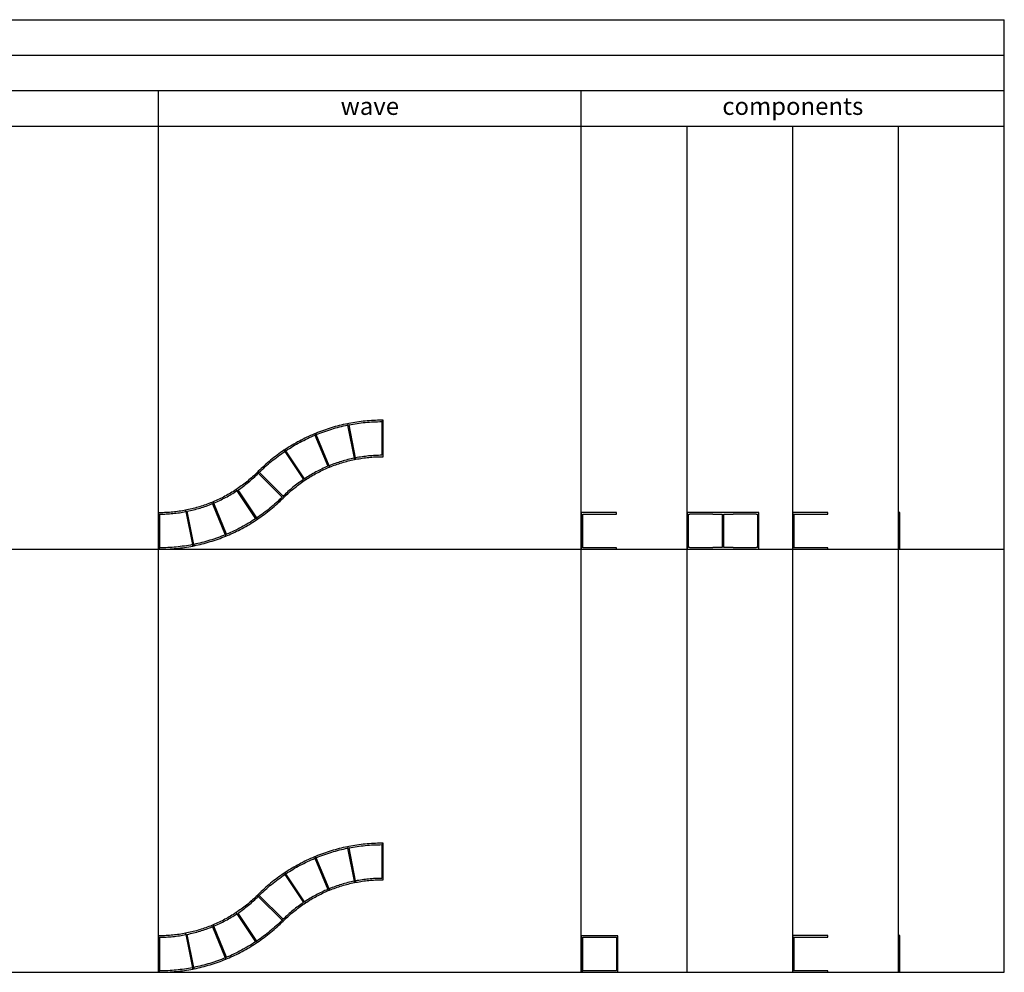
# Model space of a CAD drawing. Units: inches. Extents: x 0 to 1929, y 0 to 427.
# Drawn here: x 1487 to 1929, y 0 to 427 of the extents above; entities that cross this region are included whole.
import ezdxf

# ---------------------------------------------------------------- set-up
doc = ezdxf.new("R2010")
doc.units = ezdxf.units.IN
doc.header["$MEASUREMENT"] = 0
doc.layers.add('- TAB', color=4, linetype='Continuous', true_color=0x00ffff)
doc.layers.add('2D DRAWING', color=2, linetype='Continuous', true_color=0xffff00)
doc.styles.add('Arial Regular', font='txt')

msp = doc.modelspace()

# ---------------------------------------------------------------- linework, layer by layer
at = {"layer": '- TAB'}
for p, q in [((0, 427.3), (1929.15, 427.3)), ((1929.15, 0), (1929.15, 427.3)), ((0, 411.38), (1929.15, 411.38)), ((1929.15, 395.45), (31.52, 395.45)), ((1549.63, 0), (1549.63, 395.45)), ((1739.39, 0), (1739.39, 395.45)), ((0, 379.53), (1929.15, 379.53)), ((1786.83, 0), (1786.83, 379.53)), ((1834.27, 0), (1834.27, 379.53)), ((1881.71, 0), (1881.71, 379.53)), ((0, 189.76), (1929.15, 189.76)), ((0, 0), (1929.15, 0))]:
    msp.add_line(p, q, dxfattribs=at)
at = {"layer": '2D DRAWING'}
for points in [[(1649.85, 247.02), (1650.48, 247.02), (1650.48, 247.65), (1649.85, 247.65), (1649.85, 247.65), (1648.92, 247.64), (1647.99, 247.62), (1647.06, 247.59), (1646.13, 247.55), (1645.2, 247.5), (1644.27, 247.43), (1643.34, 247.36), (1642.41, 247.27), (1641.49, 247.18), (1640.56, 247.07), (1639.64, 246.95), (1638.71, 246.82), (1637.79, 246.68), (1636.88, 246.53), (1635.96, 246.37), (1635.05, 246.2), (1635.05, 246.2), (1634.43, 246.07), (1634.43, 246.07), (1633.52, 245.88), (1632.61, 245.68), (1631.71, 245.47), (1630.8, 245.25), (1629.9, 245.01), (1629, 244.77), (1628.11, 244.52), (1627.21, 244.25), (1626.32, 243.97), (1625.44, 243.69), (1624.55, 243.39), (1623.67, 243.09), (1622.8, 242.77), (1621.93, 242.44), (1621.06, 242.1), (1620.2, 241.76), (1620.44, 241.17), (1621.3, 241.52), (1622.15, 241.85), (1623.02, 242.18), (1623.89, 242.49), (1624.76, 242.8), (1625.63, 243.09), (1626.51, 243.37), (1627.4, 243.65), (1628.28, 243.91), (1629.17, 244.16), (1630.06, 244.4), (1630.95, 244.64), (1631.85, 244.86), (1632.75, 245.07), (1633.65, 245.27), (1634.55, 245.46), (1634.5, 245.7), (1634.55, 245.46), (1635.17, 245.58), (1635.17, 245.58), (1636.08, 245.75), (1636.98, 245.91), (1637.89, 246.06), (1638.81, 246.2), (1639.72, 246.33), (1640.64, 246.44), (1641.56, 246.55), (1642.47, 246.65), (1643.39, 246.73), (1644.31, 246.81), (1645.24, 246.87), (1646.16, 246.92), (1647.08, 246.96), (1648, 246.99), (1648.92, 247.01), (1649.85, 247.02)], [(1620.44, 241.17), (1619.86, 240.93), (1625.64, 226.97), (1625.64, 226.97), (1625.64, 226.97), (1624.97, 226.68), (1624.29, 226.38), (1623.62, 226.07), (1622.95, 225.76), (1622.29, 225.44), (1621.63, 225.11), (1620.97, 224.78), (1620.32, 224.43), (1619.67, 224.08), (1619.02, 223.72), (1618.38, 223.35), (1617.75, 222.98), (1617.12, 222.6), (1616.49, 222.21), (1615.87, 221.81), (1615.25, 221.41), (1615.6, 220.89), (1616.21, 221.29), (1616.83, 221.68), (1617.45, 222.06), (1618.07, 222.44), (1618.7, 222.81), (1619.34, 223.17), (1619.97, 223.53), (1620.62, 223.88), (1621.26, 224.22), (1621.91, 224.55), (1622.56, 224.87), (1623.22, 225.19), (1623.88, 225.5), (1624.55, 225.8), (1625.21, 226.1), (1625.88, 226.38), (1625.85, 226.47), (1625.88, 226.38), (1626.47, 226.63), (1626.47, 226.62), (1627.14, 226.9), (1627.82, 227.16), (1628.51, 227.42), (1629.19, 227.66), (1629.88, 227.9), (1630.57, 228.14), (1631.27, 228.36), (1631.97, 228.58), (1632.67, 228.79), (1633.37, 228.99), (1634.07, 229.18), (1634.78, 229.36), (1635.49, 229.53), (1636.2, 229.7), (1636.91, 229.86), (1637.62, 230.01), (1637.62, 230.01), (1638.24, 230.13), (1638.12, 230.75), (1638.12, 230.75), (1635.17, 245.58), (1634.55, 245.46), (1637.5, 230.63), (1637.5, 230.63), (1637.57, 230.26), (1637.5, 230.63), (1636.78, 230.48), (1636.06, 230.32), (1635.34, 230.15), (1634.63, 229.97), (1633.91, 229.79), (1633.2, 229.59), (1632.49, 229.39), (1631.78, 229.18), (1631.08, 228.96), (1630.38, 228.74), (1629.68, 228.5), (1628.98, 228.26), (1628.29, 228.01), (1627.6, 227.75), (1626.91, 227.48), (1626.23, 227.21), (1626.43, 226.71), (1626.23, 227.21), (1626.23, 227.21)], [(1649.85, 231.28), (1650.48, 231.28), (1650.48, 231.91), (1650.48, 231.91), (1650.48, 247.02), (1649.85, 247.02), (1649.85, 231.91), (1649.85, 231.91), (1649.85, 231.91), (1649.11, 231.9), (1648.37, 231.88), (1647.64, 231.86), (1646.9, 231.82), (1646.16, 231.78), (1645.43, 231.73), (1644.69, 231.67), (1643.96, 231.6), (1643.22, 231.52), (1642.49, 231.44), (1641.76, 231.35), (1641.03, 231.24), (1640.3, 231.13), (1639.57, 231.01), (1638.84, 230.89), (1638.12, 230.75), (1638.24, 230.13), (1638.96, 230.27), (1639.68, 230.39), (1640.4, 230.51), (1641.12, 230.62), (1641.84, 230.72), (1642.57, 230.81), (1643.29, 230.9), (1644.02, 230.97), (1644.74, 231.04), (1645.47, 231.1), (1646.2, 231.15), (1646.93, 231.19), (1647.66, 231.23), (1648.39, 231.25), (1649.12, 231.27), (1649.85, 231.28)], [(1606.33, 233.63), (1606.85, 233.98), (1606.5, 234.5), (1606.85, 233.98), (1607.62, 234.49), (1608.4, 234.98), (1609.19, 235.47), (1609.98, 235.95), (1610.77, 236.41), (1611.57, 236.87), (1612.38, 237.32), (1613.19, 237.76), (1614.01, 238.19), (1614.83, 238.62), (1615.66, 239.03), (1616.49, 239.43), (1617.33, 239.82), (1618.17, 240.2), (1619.01, 240.57), (1619.86, 240.93), (1619.86, 240.93), (1620.44, 241.17), (1620.2, 241.76), (1619.62, 241.52), (1619.62, 241.52), (1618.76, 241.15), (1617.91, 240.78), (1617.06, 240.39), (1616.22, 240), (1615.38, 239.59), (1614.55, 239.18), (1613.72, 238.75), (1612.89, 238.32), (1612.08, 237.88), (1611.26, 237.42), (1610.45, 236.96), (1609.65, 236.49), (1608.86, 236), (1608.06, 235.51), (1607.28, 235.01), (1606.5, 234.51), (1606.5, 234.51), (1605.98, 234.16)], [(1585.02, 216.88), (1584.5, 216.53), (1584.85, 216.01), (1584.85, 216.01), (1593.25, 203.44), (1593.77, 203.79), (1585.37, 216.36), (1585.37, 216.36), (1585.37, 216.36), (1585.98, 216.77), (1586.59, 217.2), (1587.18, 217.63), (1587.78, 218.06), (1588.37, 218.51), (1588.95, 218.96), (1589.53, 219.42), (1590.1, 219.88), (1590.67, 220.35), (1591.23, 220.83), (1591.79, 221.32), (1592.34, 221.81), (1592.88, 222.3), (1593.42, 222.81), (1593.96, 223.32), (1594.48, 223.83), (1594.48, 223.83), (1594.93, 224.28), (1594.93, 224.28), (1595.59, 224.92), (1596.25, 225.56), (1596.93, 226.19), (1597.61, 226.81), (1598.3, 227.43), (1598.99, 228.03), (1599.7, 228.63), (1600.41, 229.22), (1601.13, 229.8), (1601.85, 230.38), (1602.58, 230.94), (1603.32, 231.5), (1604.06, 232.05), (1604.81, 232.58), (1605.57, 233.11), (1606.33, 233.63), (1605.98, 234.16), (1605.21, 233.63), (1604.45, 233.1), (1603.69, 232.56), (1602.94, 232), (1602.2, 231.44), (1601.46, 230.87), (1600.73, 230.3), (1600.01, 229.71), (1599.29, 229.11), (1598.58, 228.51), (1597.88, 227.9), (1597.19, 227.28), (1596.5, 226.65), (1595.82, 226.02), (1595.15, 225.37), (1594.48, 224.72), (1594.78, 224.42), (1594.48, 224.72), (1594.04, 224.28), (1594.04, 224.28), (1593.52, 223.77), (1592.99, 223.26), (1592.46, 222.77), (1591.92, 222.27), (1591.37, 221.79), (1590.82, 221.31), (1590.26, 220.84), (1589.7, 220.37), (1589.14, 219.91), (1588.56, 219.46), (1587.99, 219.01), (1587.4, 218.57), (1586.82, 218.14), (1586.22, 217.71), (1585.63, 217.29), (1585.02, 216.88)], [(1606.85, 233.98), (1606.33, 233.63), (1614.73, 221.06), (1614.73, 221.06), (1614.73, 221.06), (1614.12, 220.65), (1613.52, 220.22), (1612.92, 219.79), (1612.32, 219.35), (1611.73, 218.91), (1611.15, 218.46), (1610.57, 218), (1610, 217.54), (1609.43, 217.06), (1608.87, 216.59), (1608.31, 216.1), (1607.76, 215.61), (1607.22, 215.11), (1606.68, 214.61), (1606.15, 214.1), (1605.62, 213.59), (1606.06, 213.14), (1606.59, 213.65), (1607.11, 214.15), (1607.65, 214.65), (1608.18, 215.14), (1608.73, 215.63), (1609.28, 216.11), (1609.84, 216.58), (1610.4, 217.05), (1610.97, 217.51), (1611.54, 217.96), (1612.12, 218.41), (1612.7, 218.85), (1613.29, 219.28), (1613.88, 219.71), (1614.48, 220.13), (1615.08, 220.54), (1615.08, 220.54), (1615.6, 220.89), (1615.25, 221.41), (1615.25, 221.41)], [(1580.24, 196.48), (1579.66, 196.24), (1579.9, 195.66), (1580.48, 195.9), (1580.48, 195.9), (1581.34, 196.27), (1582.19, 196.64), (1583.04, 197.03), (1583.88, 197.42), (1584.72, 197.83), (1585.55, 198.24), (1586.38, 198.66), (1587.21, 199.1), (1588.03, 199.54), (1588.84, 200), (1589.65, 200.46), (1590.45, 200.93), (1591.25, 201.41), (1592.04, 201.9), (1592.82, 202.4), (1593.6, 202.91), (1593.6, 202.91), (1594.12, 203.26), (1594.12, 203.26), (1594.89, 203.79), (1595.65, 204.32), (1596.41, 204.86), (1597.16, 205.41), (1597.9, 205.97), (1598.64, 206.54), (1599.37, 207.12), (1600.09, 207.71), (1600.81, 208.3), (1601.52, 208.91), (1602.22, 209.52), (1602.92, 210.14), (1603.6, 210.77), (1604.28, 211.4), (1604.95, 212.05), (1605.62, 212.7), (1605.62, 212.7), (1606.06, 213.14), (1605.62, 213.59), (1594.93, 224.28), (1594.48, 223.83), (1605.17, 213.14), (1605.4, 212.92), (1605.17, 213.14), (1604.51, 212.5), (1603.85, 211.86), (1603.17, 211.23), (1602.49, 210.61), (1601.8, 209.99), (1601.11, 209.38), (1600.4, 208.79), (1599.69, 208.2), (1598.98, 207.61), (1598.25, 207.04), (1597.52, 206.48), (1596.78, 205.92), (1596.04, 205.37), (1595.29, 204.83), (1594.53, 204.31), (1593.77, 203.79), (1593.8, 203.74), (1593.77, 203.79), (1593.25, 203.44), (1593.25, 203.44), (1592.48, 202.93), (1591.7, 202.44), (1590.92, 201.95), (1590.13, 201.47), (1589.33, 201), (1588.53, 200.54), (1587.72, 200.09), (1586.91, 199.65), (1586.09, 199.22), (1585.27, 198.8), (1584.44, 198.39), (1583.61, 197.99), (1582.78, 197.6), (1581.94, 197.22), (1581.09, 196.85), (1580.24, 196.48)], [(1574.46, 210.45), (1575.14, 210.74), (1575.81, 211.04), (1576.48, 211.34), (1577.15, 211.66), (1577.81, 211.98), (1578.47, 212.31), (1579.13, 212.64), (1579.78, 212.99), (1580.43, 213.34), (1581.08, 213.7), (1581.72, 214.06), (1582.35, 214.44), (1582.98, 214.82), (1583.61, 215.21), (1584.23, 215.6), (1584.85, 216.01), (1584.5, 216.53), (1583.89, 216.13), (1583.27, 215.74), (1582.65, 215.36), (1582.03, 214.98), (1581.4, 214.61), (1580.77, 214.25), (1580.13, 213.89), (1579.49, 213.54), (1578.84, 213.2), (1578.19, 212.87), (1577.54, 212.54), (1576.88, 212.23), (1576.22, 211.92), (1575.55, 211.61), (1574.89, 211.32), (1574.22, 211.03)], [(1562.48, 207.41), (1561.86, 207.28), (1561.98, 206.67), (1561.98, 206.67), (1564.93, 191.84), (1565.55, 191.96), (1562.6, 206.79), (1562.6, 206.79), (1562.6, 206.79), (1563.32, 206.94), (1564.04, 207.1), (1564.76, 207.27), (1565.47, 207.45), (1566.19, 207.63), (1566.9, 207.83), (1567.61, 208.03), (1568.32, 208.24), (1569.02, 208.46), (1569.73, 208.68), (1570.42, 208.92), (1571.12, 209.16), (1571.82, 209.41), (1572.51, 209.67), (1573.19, 209.94), (1573.88, 210.21), (1573.88, 210.21), (1573.88, 210.21), (1579.66, 196.24), (1580.24, 196.48), (1574.46, 210.45), (1574.46, 210.45), (1574.22, 211.03), (1573.64, 210.79), (1573.84, 210.3), (1573.64, 210.79), (1572.96, 210.52), (1572.28, 210.26), (1571.6, 210), (1570.91, 209.75), (1570.22, 209.51), (1569.53, 209.28), (1568.83, 209.06), (1568.14, 208.84), (1567.44, 208.63), (1566.73, 208.43), (1566.03, 208.24), (1565.32, 208.06), (1564.61, 207.88), (1563.9, 207.72), (1563.19, 207.56), (1562.48, 207.41)], [(1550.26, 206.14), (1549.63, 206.14), (1549.63, 205.51), (1549.63, 190.39), (1550.26, 190.39), (1550.26, 205.51), (1550.26, 205.51), (1550.99, 205.52), (1551.73, 205.54), (1552.47, 205.56), (1553.2, 205.6), (1553.94, 205.64), (1554.68, 205.69), (1555.41, 205.75), (1556.15, 205.82), (1556.88, 205.89), (1557.61, 205.98), (1558.35, 206.07), (1559.08, 206.17), (1559.8, 206.29), (1560.53, 206.4), (1561.26, 206.53), (1561.98, 206.67), (1561.86, 207.29), (1561.14, 207.15), (1560.42, 207.02), (1559.7, 206.91), (1558.98, 206.8), (1558.26, 206.7), (1557.54, 206.6), (1556.81, 206.52), (1556.08, 206.44), (1555.36, 206.38), (1554.63, 206.32), (1553.9, 206.27), (1553.17, 206.23), (1552.44, 206.19), (1551.71, 206.17), (1550.98, 206.15), (1550.26, 206.14)], [(1739.39, 206.22), (1739.39, 205.59), (1739.39, 190.47), (1739.39, 190.47), (1739.39, 189.84), (1740.02, 189.84), (1740.02, 189.76), (1755.14, 189.76), (1755.14, 189.84), (1755.14, 190.47), (1755.14, 190.47), (1754.46, 190.47), (1753.78, 190.47), (1753.09, 190.47), (1752.39, 190.47), (1751.68, 190.47), (1750.98, 190.47), (1750.27, 190.47), (1749.57, 190.47), (1748.88, 190.47), (1748.19, 190.47), (1747.52, 190.47), (1746.87, 190.47), (1746.23, 190.47), (1745.61, 190.47), (1745.02, 190.47), (1744.45, 190.47), (1743.91, 190.47), (1743.4, 190.47), (1742.93, 190.47), (1742.48, 190.47), (1742.08, 190.47), (1741.71, 190.47), (1741.38, 190.47), (1741.08, 190.47), (1740.82, 190.47), (1740.6, 190.47), (1740.42, 190.47), (1740.27, 190.47), (1740.16, 190.47), (1740.08, 190.47), (1740.03, 190.47), (1740.02, 190.47), (1740.02, 205.51), (1755.14, 205.51), (1755.14, 205.59), (1755.14, 206.22), (1755.14, 206.22), (1754.46, 206.22), (1753.78, 206.22), (1753.09, 206.22), (1752.39, 206.22), (1751.68, 206.22), (1750.98, 206.22), (1750.27, 206.22), (1749.57, 206.22), (1748.88, 206.22), (1748.19, 206.22), (1747.52, 206.22), (1746.87, 206.22), (1746.23, 206.22), (1745.61, 206.22), (1745.02, 206.22), (1744.45, 206.22), (1743.91, 206.22), (1743.4, 206.22), (1742.93, 206.22), (1742.48, 206.22), (1742.08, 206.22), (1741.71, 206.22), (1741.38, 206.22), (1741.08, 206.22), (1740.82, 206.22), (1740.6, 206.22), (1740.42, 206.22), (1740.27, 206.22), (1740.16, 206.22), (1740.08, 206.22), (1740.03, 206.22), (1740.02, 206.22), (1739.39, 206.22)], [(1803.25, 206.3), (1803.25, 206.22), (1802.63, 206.22), (1802.63, 206.3), (1802.63, 206.3), (1798.37, 206.3), (1798.37, 206.22), (1797.76, 206.22), (1797.06, 206.22), (1796.37, 206.22), (1795.68, 206.22), (1795.01, 206.22), (1794.35, 206.22), (1793.71, 206.22), (1793.1, 206.22), (1792.5, 206.22), (1791.93, 206.22), (1791.4, 206.22), (1790.89, 206.22), (1790.41, 206.22), (1789.97, 206.22), (1789.56, 206.22), (1789.19, 206.22), (1788.86, 206.22), (1788.57, 206.22), (1788.31, 206.22), (1788.12, 206.22), (1788.12, 206.3), (1786.83, 206.3), (1786.83, 205.51), (1786.88, 205.51), (1786.88, 190.55), (1786.83, 190.55), (1786.83, 189.76), (1788.12, 189.76), (1788.12, 189.84), (1798.37, 189.84), (1798.37, 189.76), (1802.63, 189.76), (1802.63, 189.76), (1802.63, 189.84), (1803.25, 189.84), (1803.25, 189.76), (1807.5, 189.76), (1807.51, 189.76), (1807.51, 189.84), (1817.76, 189.84), (1817.76, 189.76), (1818.23, 189.76), (1819.05, 189.76), (1819.05, 190.55), (1819, 190.55), (1819, 205.51), (1819.05, 205.51), (1819.05, 206.3), (1818.23, 206.3), (1817.76, 206.3), (1817.76, 206.22), (1817.59, 206.22), (1817.24, 206.22), (1816.86, 206.22), (1816.44, 206.22), (1815.98, 206.22), (1815.48, 206.22), (1814.95, 206.22), (1814.39, 206.22), (1813.8, 206.22), (1813.18, 206.22), (1812.54, 206.22), (1811.87, 206.22), (1811.19, 206.22), (1810.49, 206.22), (1809.77, 206.22), (1809.05, 206.22), (1808.32, 206.22), (1807.59, 206.22), (1807.51, 206.22), (1807.51, 206.3), (1807.5, 206.3)], [(1798.37, 205.59), (1798.37, 205.51), (1802.62, 205.51), (1802.62, 190.55), (1798.37, 190.55), (1798.37, 190.47), (1797.76, 190.47), (1797.06, 190.47), (1796.37, 190.47), (1795.68, 190.47), (1795.01, 190.47), (1794.35, 190.47), (1793.71, 190.47), (1793.1, 190.47), (1792.5, 190.47), (1791.93, 190.47), (1791.4, 190.47), (1790.89, 190.47), (1790.41, 190.47), (1789.97, 190.47), (1789.56, 190.47), (1789.19, 190.47), (1788.86, 190.47), (1788.57, 190.47), (1788.31, 190.47), (1788.12, 190.47), (1788.12, 190.55), (1787.51, 190.55), (1787.51, 205.51), (1788.12, 205.51), (1788.12, 205.59)], [(1803.25, 205.51), (1807.5, 205.51), (1807.51, 205.51), (1807.51, 205.59), (1817.76, 205.59), (1817.76, 205.51), (1818.23, 205.51), (1818.37, 205.51), (1818.37, 190.55), (1818.23, 190.55), (1817.76, 190.55), (1817.76, 190.47), (1817.59, 190.47), (1817.24, 190.47), (1816.86, 190.47), (1816.44, 190.47), (1815.98, 190.47), (1815.48, 190.47), (1814.95, 190.47), (1814.39, 190.47), (1813.8, 190.47), (1813.18, 190.47), (1812.54, 190.47), (1811.87, 190.47), (1811.19, 190.47), (1810.49, 190.47), (1809.77, 190.47), (1809.05, 190.47), (1808.32, 190.47), (1807.59, 190.47), (1807.51, 190.47), (1807.51, 190.55), (1807.5, 190.55), (1803.25, 190.55)], [(1834.27, 190.47), (1834.27, 189.84), (1834.9, 189.84), (1834.9, 189.76), (1850.02, 189.76), (1850.02, 189.84), (1850.02, 190.47), (1834.9, 190.47), (1834.9, 205.51), (1850.02, 205.51), (1850.02, 205.59), (1850.02, 206.22), (1834.9, 206.22), (1834.27, 206.22), (1834.27, 205.59)], [(1882.34, 206.22), (1881.71, 206.22), (1881.71, 205.59), (1881.71, 190.47), (1881.71, 189.84), (1882.34, 189.84), (1882.34, 190.47), (1882.34, 205.59)], [(1578.81, 195.9), (1577.95, 195.56), (1577.08, 195.24), (1576.22, 194.93), (1575.34, 194.62), (1574.47, 194.33), (1573.59, 194.04), (1572.71, 193.77), (1571.82, 193.51), (1570.93, 193.26), (1570.04, 193.01), (1569.15, 192.78), (1568.25, 192.56), (1567.35, 192.35), (1566.45, 192.15), (1565.55, 191.96), (1565.67, 191.34), (1566.58, 191.54), (1567.49, 191.74), (1568.4, 191.95), (1569.3, 192.17), (1570.2, 192.4), (1571.1, 192.65), (1572, 192.9), (1572.89, 193.17), (1573.78, 193.44), (1574.67, 193.73), (1575.55, 194.03), (1576.43, 194.33), (1577.3, 194.65), (1578.17, 194.98), (1579.04, 195.31), (1579.9, 195.66), (1579.66, 196.24)], [(1550.26, 190.39), (1549.63, 190.39), (1549.63, 189.76), (1550.26, 189.76), (1550.26, 189.76), (1551.19, 189.77), (1552.12, 189.79), (1553.05, 189.82), (1553.98, 189.87), (1554.9, 189.92), (1555.83, 189.98), (1556.76, 190.06), (1557.69, 190.14), (1558.62, 190.24), (1559.54, 190.35), (1560.46, 190.47), (1561.39, 190.6), (1562.31, 190.74), (1563.23, 190.89), (1564.14, 191.05), (1565.05, 191.22), (1564.93, 191.84), (1564.03, 191.67), (1563.12, 191.51), (1562.21, 191.36), (1561.29, 191.22), (1560.38, 191.09), (1559.46, 190.97), (1558.55, 190.87), (1557.63, 190.77), (1556.71, 190.69), (1555.79, 190.61), (1554.87, 190.55), (1553.94, 190.5), (1553.02, 190.45), (1552.1, 190.42), (1551.18, 190.4), (1550.26, 190.39)], [(1565.55, 191.96), (1564.93, 191.84), (1565.05, 191.22), (1565.67, 191.34)], [(1636.08, 55.99), (1636.98, 56.15), (1637.89, 56.3), (1638.81, 56.43), (1639.72, 56.56), (1640.64, 56.68), (1641.56, 56.79), (1642.47, 56.88), (1643.39, 56.97), (1644.31, 57.04), (1645.24, 57.11), (1646.16, 57.16), (1647.08, 57.2), (1648, 57.23), (1648.92, 57.25), (1649.85, 57.26), (1649.85, 57.26), (1650.48, 57.26), (1650.48, 57.89), (1649.85, 57.89), (1649.85, 57.89), (1648.92, 57.88), (1647.99, 57.86), (1647.06, 57.83), (1646.13, 57.79), (1645.2, 57.73), (1644.27, 57.67), (1643.34, 57.6), (1642.41, 57.51), (1641.49, 57.41), (1640.56, 57.31), (1639.64, 57.19), (1638.71, 57.06), (1637.79, 56.92), (1636.88, 56.77), (1635.96, 56.6), (1635.05, 56.43), (1635.05, 56.43), (1634.43, 56.31), (1634.43, 56.31), (1633.52, 56.12), (1632.61, 55.92), (1631.71, 55.71), (1630.8, 55.48), (1629.9, 55.25), (1629, 55.01), (1628.11, 54.75), (1627.21, 54.49), (1626.32, 54.21), (1625.44, 53.92), (1624.55, 53.63), (1623.67, 53.32), (1622.8, 53), (1621.93, 52.68), (1621.06, 52.34), (1620.2, 51.99), (1620.44, 51.41), (1621.3, 51.76), (1622.15, 52.09), (1623.02, 52.41), (1623.89, 52.73), (1624.76, 53.03), (1625.63, 53.33), (1626.51, 53.61), (1627.4, 53.88), (1628.28, 54.15), (1629.17, 54.4), (1630.06, 54.64), (1630.95, 54.87), (1631.85, 55.09), (1632.75, 55.3), (1633.65, 55.5), (1634.55, 55.69), (1634.5, 55.94), (1634.55, 55.69), (1635.17, 55.81), (1635.17, 55.81)], [(1637.5, 40.86), (1636.78, 40.71), (1636.06, 40.55), (1635.34, 40.38), (1634.63, 40.21), (1633.91, 40.02), (1633.2, 39.83), (1632.49, 39.63), (1631.78, 39.42), (1631.08, 39.2), (1630.38, 38.97), (1629.68, 38.74), (1628.98, 38.49), (1628.29, 38.24), (1627.6, 37.98), (1626.91, 37.72), (1626.23, 37.44), (1626.43, 36.95), (1626.23, 37.44), (1626.23, 37.44), (1620.44, 51.41), (1619.86, 51.17), (1625.64, 37.2), (1625.64, 37.2), (1625.64, 37.2), (1624.97, 36.91), (1624.29, 36.62), (1623.62, 36.31), (1622.95, 36), (1622.29, 35.68), (1621.63, 35.35), (1620.97, 35.01), (1620.32, 34.67), (1619.67, 34.32), (1619.02, 33.96), (1618.38, 33.59), (1617.75, 33.22), (1617.12, 32.83), (1616.49, 32.45), (1615.87, 32.05), (1615.25, 31.65), (1615.6, 31.12), (1616.21, 31.52), (1616.83, 31.91), (1617.45, 32.3), (1618.07, 32.68), (1618.7, 33.05), (1619.34, 33.41), (1619.97, 33.76), (1620.62, 34.11), (1621.26, 34.45), (1621.91, 34.79), (1622.56, 35.11), (1623.22, 35.43), (1623.88, 35.74), (1624.55, 36.04), (1625.21, 36.33), (1625.88, 36.62), (1625.84, 36.72), (1625.88, 36.62), (1626.47, 36.86), (1626.47, 36.86), (1627.14, 37.13), (1627.82, 37.4), (1628.51, 37.65), (1629.19, 37.9), (1629.88, 38.14), (1630.57, 38.37), (1631.27, 38.6), (1631.97, 38.81), (1632.67, 39.02), (1633.37, 39.22), (1634.07, 39.41), (1634.78, 39.6), (1635.49, 39.77), (1636.2, 39.94), (1636.91, 40.1), (1637.62, 40.25), (1637.62, 40.25), (1638.24, 40.37), (1638.12, 40.99), (1638.12, 40.99), (1635.17, 55.81), (1634.55, 55.69), (1637.5, 40.86), (1637.5, 40.86), (1637.57, 40.5)], [(1649.85, 42.14), (1649.11, 42.13), (1648.37, 42.12), (1647.64, 42.09), (1646.9, 42.06), (1646.16, 42.02), (1645.43, 41.97), (1644.69, 41.91), (1643.96, 41.84), (1643.22, 41.76), (1642.49, 41.68), (1641.76, 41.58), (1641.03, 41.48), (1640.3, 41.37), (1639.57, 41.25), (1638.84, 41.12), (1638.12, 40.99), (1638.24, 40.37), (1638.96, 40.5), (1639.68, 40.63), (1640.4, 40.75), (1641.12, 40.86), (1641.84, 40.96), (1642.57, 41.05), (1643.29, 41.13), (1644.02, 41.21), (1644.74, 41.28), (1645.47, 41.34), (1646.2, 41.39), (1646.93, 41.43), (1647.66, 41.46), (1648.39, 41.49), (1649.12, 41.5), (1649.85, 41.51), (1649.85, 41.51), (1650.48, 41.51), (1650.48, 42.14), (1650.48, 42.14), (1650.48, 57.26), (1649.85, 57.26), (1649.85, 42.14), (1649.85, 42.14)], [(1607.62, 44.72), (1608.4, 45.22), (1609.19, 45.7), (1609.98, 46.18), (1610.77, 46.65), (1611.57, 47.11), (1612.38, 47.56), (1613.19, 48), (1614.01, 48.43), (1614.83, 48.85), (1615.66, 49.26), (1616.49, 49.66), (1617.33, 50.06), (1618.17, 50.44), (1619.01, 50.81), (1619.86, 51.17), (1619.86, 51.17), (1620.44, 51.41), (1620.2, 51.99), (1619.62, 51.75), (1619.62, 51.75), (1618.76, 51.39), (1617.91, 51.01), (1617.06, 50.63), (1616.22, 50.23), (1615.38, 49.83), (1614.55, 49.41), (1613.72, 48.99), (1612.89, 48.56), (1612.08, 48.11), (1611.26, 47.66), (1610.45, 47.2), (1609.65, 46.72), (1608.86, 46.24), (1608.06, 45.75), (1607.28, 45.25), (1606.5, 44.74), (1606.5, 44.74), (1605.98, 44.39), (1606.33, 43.87), (1606.85, 44.22), (1606.53, 44.71), (1606.85, 44.22)], [(1614.73, 31.3), (1614.12, 30.88), (1613.52, 30.46), (1612.92, 30.03), (1612.32, 29.59), (1611.73, 29.15), (1611.15, 28.7), (1610.57, 28.24), (1610, 27.77), (1609.43, 27.3), (1608.87, 26.82), (1608.31, 26.34), (1607.76, 25.85), (1607.22, 25.35), (1606.68, 24.85), (1606.15, 24.34), (1605.62, 23.82), (1605.62, 23.82), (1605.17, 23.38), (1605.49, 23.06), (1605.17, 23.38), (1604.51, 22.73), (1603.85, 22.09), (1603.17, 21.46), (1602.49, 20.84), (1601.8, 20.23), (1601.11, 19.62), (1600.4, 19.02), (1599.69, 18.43), (1598.98, 17.85), (1598.25, 17.28), (1597.52, 16.71), (1596.78, 16.16), (1596.04, 15.61), (1595.29, 15.07), (1594.53, 14.54), (1593.77, 14.02), (1593.79, 14), (1593.77, 14.02), (1593.25, 13.67), (1593.25, 13.67), (1592.48, 13.17), (1591.7, 12.67), (1590.92, 12.19), (1590.13, 11.71), (1589.33, 11.24), (1588.53, 10.78), (1587.72, 10.33), (1586.91, 9.89), (1586.09, 9.46), (1585.27, 9.04), (1584.44, 8.63), (1583.61, 8.23), (1582.78, 7.83), (1581.94, 7.45), (1581.09, 7.08), (1580.24, 6.72), (1580.24, 6.72), (1579.66, 6.48), (1579.9, 5.9), (1580.48, 6.14), (1580.48, 6.14), (1581.34, 6.5), (1582.19, 6.88), (1583.04, 7.26), (1583.88, 7.66), (1584.72, 8.06), (1585.55, 8.48), (1586.38, 8.9), (1587.21, 9.33), (1588.03, 9.78), (1588.84, 10.23), (1589.65, 10.7), (1590.45, 11.17), (1591.25, 11.65), (1592.04, 12.14), (1592.82, 12.64), (1593.6, 13.15), (1593.6, 13.15), (1594.12, 13.5), (1594.12, 13.5), (1594.89, 14.02), (1595.65, 14.56), (1596.41, 15.1), (1597.16, 15.65), (1597.9, 16.21), (1598.64, 16.78), (1599.37, 17.36), (1600.09, 17.94), (1600.81, 18.54), (1601.52, 19.14), (1602.22, 19.76), (1602.92, 20.37), (1603.6, 21), (1604.28, 21.64), (1604.95, 22.28), (1605.62, 22.93), (1605.62, 22.93), (1606.06, 23.38), (1606.06, 23.38), (1606.59, 23.89), (1607.11, 24.39), (1607.65, 24.89), (1608.18, 25.38), (1608.73, 25.87), (1609.28, 26.35), (1609.84, 26.82), (1610.4, 27.29), (1610.97, 27.75), (1611.54, 28.2), (1612.12, 28.65), (1612.7, 29.09), (1613.29, 29.52), (1613.88, 29.94), (1614.48, 30.36), (1615.08, 30.77), (1615.08, 30.77), (1615.6, 31.12), (1615.25, 31.65), (1615.25, 31.65), (1606.85, 44.22), (1606.33, 43.87), (1614.73, 31.3), (1614.73, 31.3)], [(1595.59, 35.16), (1596.25, 35.8), (1596.93, 36.43), (1597.61, 37.05), (1598.3, 37.66), (1598.99, 38.27), (1599.7, 38.87), (1600.41, 39.46), (1601.13, 40.04), (1601.85, 40.61), (1602.58, 41.18), (1603.32, 41.73), (1604.06, 42.28), (1604.81, 42.82), (1605.57, 43.35), (1606.33, 43.87), (1605.98, 44.39), (1605.21, 43.87), (1604.45, 43.33), (1603.69, 42.79), (1602.94, 42.24), (1602.2, 41.68), (1601.46, 41.11), (1600.73, 40.53), (1600.01, 39.95), (1599.29, 39.35), (1598.58, 38.75), (1597.88, 38.14), (1597.19, 37.52), (1596.5, 36.89), (1595.82, 36.25), (1595.15, 35.61), (1594.48, 34.96), (1594.48, 34.96), (1594.04, 34.51), (1594.04, 34.51), (1593.52, 34), (1592.99, 33.5), (1592.46, 33), (1591.92, 32.51), (1591.37, 32.02), (1590.82, 31.54), (1590.26, 31.07), (1589.7, 30.61), (1589.14, 30.15), (1588.56, 29.69), (1587.99, 29.25), (1587.4, 28.81), (1586.82, 28.37), (1586.22, 27.95), (1585.63, 27.53), (1585.02, 27.12), (1585.02, 27.12), (1584.5, 26.77), (1584.85, 26.24), (1584.85, 26.24), (1593.25, 13.67), (1593.77, 14.02), (1585.37, 26.59), (1585.37, 26.59), (1585.37, 26.59), (1585.98, 27.01), (1586.59, 27.43), (1587.18, 27.86), (1587.78, 28.3), (1588.37, 28.74), (1588.95, 29.2), (1589.53, 29.65), (1590.1, 30.12), (1590.67, 30.59), (1591.23, 31.07), (1591.79, 31.55), (1592.34, 32.04), (1592.88, 32.54), (1593.42, 33.04), (1593.96, 33.55), (1594.48, 34.07), (1594.04, 34.51), (1594.48, 34.07), (1594.48, 34.07), (1605.17, 23.38), (1605.62, 23.82), (1594.93, 34.51)], [(1574.46, 20.69), (1575.14, 20.98), (1575.81, 21.27), (1576.48, 21.58), (1577.15, 21.89), (1577.81, 22.21), (1578.47, 22.54), (1579.13, 22.88), (1579.78, 23.22), (1580.43, 23.57), (1581.08, 23.93), (1581.72, 24.3), (1582.35, 24.67), (1582.98, 25.06), (1583.61, 25.44), (1584.23, 25.84), (1584.85, 26.24), (1584.5, 26.77), (1583.89, 26.37), (1583.27, 25.98), (1582.65, 25.59), (1582.03, 25.22), (1581.4, 24.85), (1580.77, 24.48), (1580.13, 24.13), (1579.49, 23.78), (1578.84, 23.44), (1578.19, 23.11), (1577.54, 22.78), (1576.88, 22.46), (1576.22, 22.15), (1575.55, 21.85), (1574.89, 21.56), (1574.22, 21.27)], [(1579.66, 6.48), (1580.24, 6.72), (1574.46, 20.69), (1574.46, 20.69), (1574.22, 21.27), (1573.64, 21.03), (1573.84, 20.53), (1573.64, 21.03), (1572.96, 20.76), (1572.28, 20.49), (1571.6, 20.24), (1570.91, 19.99), (1570.22, 19.75), (1569.53, 19.52), (1568.83, 19.29), (1568.14, 19.08), (1567.44, 18.87), (1566.73, 18.67), (1566.03, 18.48), (1565.32, 18.29), (1564.61, 18.12), (1563.9, 17.95), (1563.19, 17.79), (1562.48, 17.64), (1562.48, 17.64), (1561.86, 17.52), (1561.98, 16.9), (1561.98, 16.9), (1564.93, 2.08), (1565.55, 2.2), (1562.6, 17.03), (1562.6, 17.03), (1562.6, 17.03), (1563.32, 17.18), (1564.04, 17.34), (1564.76, 17.51), (1565.47, 17.68), (1566.19, 17.87), (1566.9, 18.06), (1567.61, 18.26), (1568.32, 18.47), (1569.02, 18.69), (1569.73, 18.92), (1570.42, 19.15), (1571.12, 19.4), (1571.82, 19.65), (1572.51, 19.91), (1573.19, 20.17), (1573.88, 20.45), (1573.88, 20.45), (1573.88, 20.45)], [(1549.63, 0.63), (1550.26, 0.63), (1550.26, 15.75), (1550.99, 15.76), (1551.73, 15.77), (1552.47, 15.8), (1553.2, 15.83), (1553.94, 15.87), (1554.68, 15.93), (1555.41, 15.98), (1556.15, 16.05), (1556.88, 16.13), (1557.61, 16.21), (1558.35, 16.31), (1559.08, 16.41), (1559.8, 16.52), (1560.53, 16.64), (1561.26, 16.77), (1561.98, 16.9), (1561.86, 17.52), (1561.14, 17.39), (1560.42, 17.26), (1559.7, 17.14), (1558.98, 17.03), (1558.26, 16.93), (1557.54, 16.84), (1556.81, 16.76), (1556.08, 16.68), (1555.36, 16.61), (1554.63, 16.55), (1553.9, 16.5), (1553.17, 16.46), (1552.44, 16.43), (1551.71, 16.4), (1550.98, 16.39), (1550.26, 16.38), (1550.26, 16.38), (1549.63, 16.38), (1549.63, 15.75)], [(1755.14, 16.38), (1754.46, 16.38), (1753.78, 16.38), (1753.09, 16.38), (1752.39, 16.38), (1751.68, 16.38), (1750.98, 16.38), (1750.27, 16.38), (1749.57, 16.38), (1748.88, 16.38), (1748.19, 16.38), (1747.52, 16.38), (1746.87, 16.38), (1746.23, 16.38), (1745.61, 16.38), (1745.02, 16.38), (1744.45, 16.38), (1743.91, 16.38), (1743.4, 16.38), (1742.93, 16.38), (1742.48, 16.38), (1742.08, 16.38), (1741.71, 16.38), (1741.38, 16.38), (1741.08, 16.38), (1740.82, 16.38), (1740.6, 16.38), (1740.42, 16.38), (1740.27, 16.38), (1740.16, 16.38), (1740.08, 16.38), (1740.03, 16.38), (1740.02, 16.38), (1739.39, 16.38), (1739.39, 15.75), (1739.39, 15.75), (1739.39, 0.63), (1740.02, 0.63), (1740.02, 15.75), (1740.02, 15.75), (1755.14, 15.75), (1755.14, 0.63), (1754.46, 0.63), (1753.78, 0.63), (1753.09, 0.63), (1752.39, 0.63), (1751.68, 0.63), (1750.98, 0.63), (1750.27, 0.63), (1749.57, 0.63), (1748.88, 0.63), (1748.19, 0.63), (1747.52, 0.63), (1746.87, 0.63), (1746.23, 0.63), (1745.61, 0.63), (1745.02, 0.63), (1744.45, 0.63), (1743.91, 0.63), (1743.4, 0.63), (1742.93, 0.63), (1742.48, 0.63), (1742.08, 0.63), (1741.71, 0.63), (1741.38, 0.63), (1741.08, 0.63), (1740.82, 0.63), (1740.6, 0.63), (1740.42, 0.63), (1740.27, 0.63), (1740.16, 0.63), (1740.08, 0.63), (1740.03, 0.63), (1740.02, 0.63), (1739.39, 0.63), (1739.39, 0.63), (1739.39, 0), (1740.02, 0), (1740.02, 0), (1755.14, 0), (1755.77, 0), (1755.77, 0.63), (1755.77, 15.75), (1755.77, 16.38), (1755.14, 16.38)], [(1834.9, 0.71), (1834.9, 15.75), (1850.02, 15.75), (1850.02, 15.83), (1850.02, 16.46), (1834.9, 16.46), (1834.27, 16.46), (1834.27, 15.83), (1834.27, 0.71), (1834.27, 0.63), (1834.27, 0.08), (1834.9, 0.08), (1834.9, 0), (1850.02, 0), (1850.02, 0.08), (1850.02, 0.71)], [(1882.34, 0.71), (1882.34, 15.83), (1882.34, 16.46), (1881.71, 16.46), (1881.71, 15.83), (1881.71, 0.71), (1881.71, 0.63), (1881.71, 0.08), (1882.34, 0.08), (1882.34, 0.63)], [(1578.81, 6.14), (1577.95, 5.8), (1577.08, 5.48), (1576.22, 5.16), (1575.34, 4.86), (1574.47, 4.56), (1573.59, 4.28), (1572.71, 4.01), (1571.82, 3.74), (1570.93, 3.49), (1570.04, 3.25), (1569.15, 3.02), (1568.25, 2.8), (1567.35, 2.59), (1566.45, 2.39), (1565.55, 2.2), (1565.67, 1.58), (1566.58, 1.77), (1567.49, 1.97), (1568.4, 2.18), (1569.3, 2.41), (1570.2, 2.64), (1571.1, 2.88), (1572, 3.14), (1572.89, 3.4), (1573.78, 3.68), (1574.67, 3.97), (1575.55, 4.26), (1576.43, 4.57), (1577.3, 4.89), (1578.17, 5.21), (1579.04, 5.55), (1579.9, 5.9), (1579.66, 6.48)], [(1564.03, 1.91), (1563.12, 1.74), (1562.21, 1.6), (1561.29, 1.46), (1560.38, 1.33), (1559.46, 1.21), (1558.55, 1.1), (1557.63, 1.01), (1556.71, 0.92), (1555.79, 0.85), (1554.87, 0.78), (1553.94, 0.73), (1553.02, 0.69), (1552.1, 0.66), (1551.18, 0.64), (1550.26, 0.63), (1550.26, 0.63), (1549.63, 0.63), (1549.63, 0), (1550.26, 0), (1550.26, 0), (1551.19, 0.01), (1552.12, 0.03), (1553.05, 0.06), (1553.98, 0.1), (1554.9, 0.16), (1555.83, 0.22), (1556.76, 0.29), (1557.69, 0.38), (1558.62, 0.48), (1559.54, 0.59), (1560.46, 0.7), (1561.39, 0.83), (1562.31, 0.97), (1563.23, 1.12), (1564.14, 1.29), (1565.05, 1.46), (1564.93, 2.08)], [(1565.55, 2.2), (1564.93, 2.08), (1565.05, 1.46), (1565.67, 1.58)]]:
    msp.add_lwpolyline(points, close=True, dxfattribs=at)

# ---------------------------------------------------------------- texts
at = {"layer": '- TAB', "char_height": 7.874, "attachment_point": 5, "style": 'Arial Regular'}
for s, insert, width in [('wave', (1644.5, 387.52), 65.9877), ('components', (1834.26, 387.52), 133.2592)]:
    msp.add_mtext(s, dxfattribs=dict(at, insert=insert, width=width))

doc.saveas('drawing.dxf')
